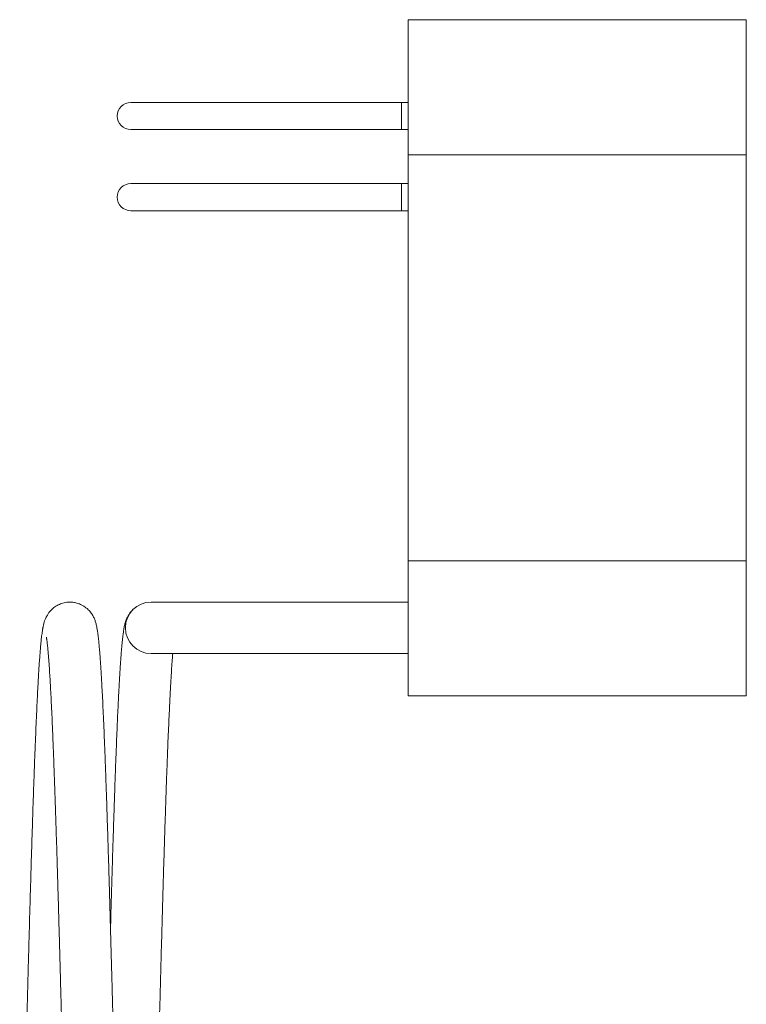
# Model space of a CAD drawing. Units: millimetres. Extents: x -210 to 543, y -340 to 561.
# Drawn here: x 124 to 178, y -247 to -174 of the extents above; entities that cross this region are included whole.
import ezdxf

# ---------------------------------------------------------------- set-up
doc = ezdxf.new("R2010")
doc.units = ezdxf.units.MM

msp = doc.modelspace()

# ---------------------------------------------------------------- linework, layer by layer
at = {"color": 7, "linetype": 'Continuous', "lineweight": 0}
for p, q in [((152.761, -173.95), (177.761, -173.95)), ((152.761, -183.95), (152.761, -173.95)), ((177.761, -173.95), (177.761, -183.95)), ((152.261, -180.072), (132.261, -180.072)), ((152.761, -180.072), (152.261, -180.072)), ((132.261, -182.072), (152.261, -182.072)), ((152.261, -182.072), (152.761, -182.072)), ((177.761, -183.95), (152.761, -183.95)), ((152.761, -183.95), (152.761, -213.95)), ((177.761, -183.95), (177.761, -213.95)), ((152.261, -186.072), (132.261, -186.072)), ((152.761, -186.072), (152.261, -186.072)), ((132.261, -188.072), (152.261, -188.072)), ((152.261, -188.072), (152.761, -188.072)), ((152.761, -223.95), (152.761, -213.95)), ((152.761, -213.95), (177.761, -213.95)), ((177.761, -213.95), (177.761, -223.95)), ((152.761, -217.015), (133.761, -217.015)), ((133.761, -220.815), (152.761, -220.815)), ((177.761, -223.95), (152.761, -223.95))]:
    msp.add_line(p, q, dxfattribs=at)
at = {"color": 8, "linetype": 'Continuous', "lineweight": 0}
for p, q in [((152.261, -182.072), (152.261, -180.072)), ((152.261, -188.072), (152.261, -186.072))]:
    msp.add_line(p, q, dxfattribs=at)
at = {"color": 7, "linetype": 'Continuous', "lineweight": 0}
for centre, radius in [((132.261, -181.072), 1), ((132.261, -187.072), 1), ((133.761, -218.915), 1.9)]:
    msp.add_arc(centre, radius, 90, 270, dxfattribs=at)
for points, knots in [([(131.474, -268.447), (131.47, -268.325), (131.45, -267.585), (131.414, -266.2), (131.364, -264.301), (131.321, -262.669), (131.287, -261.336), (131.261, -260.329), (131.237, -259.393), (131.216, -258.539), (131.196, -257.766), (131.178, -257.075), (131.164, -256.502), (131.152, -256.037), (131.142, -255.668), (131.134, -255.351), (131.128, -255.084), (131.122, -254.853), (131.116, -254.618), (131.108, -254.309), (131.097, -253.891), (131.083, -253.351), (131.067, -252.726), (131.05, -252.037), (131.031, -251.308), (131.011, -250.547), (130.988, -249.649), (130.961, -248.606), (130.93, -247.412), (130.897, -246.165), (130.862, -244.86), (130.826, -243.5), (130.787, -242.09), (130.747, -240.651), (130.707, -239.211), (130.661, -237.65), (130.612, -235.995), (130.559, -234.27), (130.508, -232.7), (130.461, -231.278), (130.416, -229.993), (130.371, -228.771), (130.326, -227.612), (130.282, -226.52), (130.237, -225.494), (130.193, -224.542), (130.152, -223.708), (130.114, -222.991), (130.079, -222.385), (130.046, -221.855), (130.015, -221.393), (129.988, -221.02), (129.965, -220.718), (129.945, -220.474), (129.926, -220.259), (129.908, -220.065), (129.888, -219.872), (129.867, -219.671), (129.842, -219.462), (129.818, -219.284), (129.797, -219.135), (129.775, -219.002), (129.746, -218.845), (129.713, -218.695), (129.677, -218.554), (129.643, -218.442), (129.602, -218.325), (129.554, -218.205), (129.483, -218.061), (129.415, -217.943), (129.332, -217.82), (129.238, -217.699), (129.136, -217.589), (129.044, -217.503), (128.939, -217.415), (128.812, -217.324), (128.672, -217.242), (128.533, -217.175), (128.409, -217.126), (128.266, -217.08), (128.083, -217.038), (127.834, -217.009), (127.509, -217.02), (127.148, -217.102), (126.802, -217.256), (126.496, -217.474), (126.279, -217.699), (126.143, -217.883), (126.018, -218.093), (125.922, -218.31), (125.863, -218.491), (125.828, -218.617), (125.8, -218.733), (125.78, -218.826), (125.766, -218.898), (125.755, -218.956), (125.745, -219.017), (125.729, -219.11), (125.709, -219.243), (125.684, -219.425), (125.659, -219.635), (125.633, -219.878), (125.604, -220.165), (125.574, -220.507), (125.542, -220.911), (125.508, -221.369), (125.474, -221.88), (125.439, -222.446), (125.403, -223.09), (125.364, -223.819), (125.324, -224.635), (125.282, -225.538), (125.24, -226.518), (125.197, -227.565), (125.15, -228.776), (125.099, -230.169), (125.044, -231.761), (124.99, -233.429), (124.935, -235.168), (124.88, -236.972), (124.826, -238.835), (124.775, -240.613), (124.729, -242.288), (124.687, -243.839), (124.645, -245.374), (124.606, -246.859), (124.57, -248.256), (124.536, -249.562), (124.504, -250.773), (124.476, -251.895), (124.449, -252.932), (124.425, -253.881), (124.403, -254.738), (124.384, -255.495), (124.367, -256.148), (124.354, -256.651), (124.344, -257.059), (124.334, -257.43), (124.323, -257.866), (124.31, -258.373), (124.296, -258.951), (124.278, -259.621), (124.259, -260.389), (124.237, -261.257), (124.212, -262.206), (124.186, -263.234), (124.157, -264.339), (124.126, -265.506), (124.091, -266.841), (124.065, -267.828), (124.049, -268.402), (124.048, -268.447)], [0, 0, 0, 0, 0.002696, 0.016299, 0.029804, 0.04321, 0.050664, 0.057721, 0.064206, 0.07012, 0.075462, 0.080232, 0.084431, 0.087329, 0.089874, 0.092066, 0.093905, 0.095391, 0.096865, 0.098766, 0.101807, 0.105544, 0.109973, 0.114809, 0.119881, 0.125189, 0.130733, 0.138741, 0.147195, 0.156096, 0.165444, 0.17542, 0.185859, 0.196761, 0.207907, 0.219018, 0.233513, 0.247945, 0.262315, 0.274513, 0.286667, 0.298776, 0.310841, 0.322861, 0.334837, 0.346768, 0.358475, 0.368385, 0.377727, 0.3865, 0.394705, 0.402343, 0.407944, 0.413195, 0.418095, 0.422643, 0.427264, 0.432642, 0.438512, 0.444875, 0.448858, 0.453203, 0.458151, 0.463711, 0.467574, 0.471617, 0.475068, 0.477738, 0.479862, 0.481746, 0.483426, 0.485806, 0.487565, 0.488698, 0.489666, 0.490986, 0.492674, 0.493662, 0.494749, 0.495935, 0.497301, 0.499271, 0.501901, 0.504921, 0.508015, 0.511126, 0.514183, 0.517325, 0.520372, 0.525382, 0.529922, 0.533987, 0.537473, 0.540385, 0.542692, 0.54477, 0.546922, 0.549148, 0.554484, 0.560205, 0.56631, 0.572826, 0.579962, 0.587762, 0.596228, 0.605359, 0.614104, 0.623384, 0.633196, 0.643542, 0.654421, 0.665624, 0.677167, 0.6887, 0.700212, 0.715133, 0.730021, 0.744876, 0.759697, 0.774486, 0.789243, 0.803967, 0.81549, 0.826992, 0.838305, 0.848962, 0.858936, 0.868069, 0.876543, 0.88436, 0.891519, 0.898133, 0.904065, 0.90931, 0.91382, 0.917583, 0.919731, 0.922256, 0.92527, 0.928775, 0.93277, 0.937255, 0.942706, 0.94874, 0.955357, 0.962557, 0.97034, 0.978706, 0.987356, 0.999014, 1, 1, 1, 1]), ([(132.457, -217.535), (132.453, -217.539), (132.365, -217.612), (132.236, -217.763), (132.101, -217.955), (132.009, -218.121), (131.945, -218.262), (131.886, -218.417), (131.847, -218.546), (131.811, -218.684), (131.779, -218.827), (131.751, -218.976), (131.723, -219.148), (131.692, -219.361), (131.66, -219.623), (131.628, -219.922), (131.596, -220.254), (131.566, -220.608), (131.538, -220.96), (131.513, -221.302), (131.49, -221.638), (131.469, -221.965), (131.449, -222.292), (131.429, -222.625), (131.409, -222.979), (131.389, -223.355), (131.368, -223.754), (131.346, -224.177), (131.32, -224.718), (131.289, -225.396), (131.252, -226.24), (131.213, -227.167), (131.173, -228.191), (131.13, -229.318), (131.086, -230.554), (131.042, -231.844), (130.998, -233.18), (130.954, -234.551), (130.909, -236.018), (130.862, -237.579), (130.815, -239.21), (130.781, -240.404), (130.763, -241.055), (130.761, -241.138)], [0, 0, 0, 0, 0.000439, 0.008793, 0.01609, 0.023131, 0.030174, 0.037383, 0.051356, 0.066462, 0.082624, 0.099853, 0.118134, 0.143263, 0.169635, 0.197264, 0.226473, 0.253433, 0.278157, 0.300651, 0.32092, 0.340918, 0.35883, 0.376969, 0.395524, 0.414495, 0.433881, 0.453683, 0.473899, 0.507074, 0.541323, 0.577169, 0.614859, 0.654393, 0.695772, 0.738996, 0.77833, 0.819076, 0.861233, 0.904802, 0.949611, 0.993556, 1, 1, 1, 1]), ([(126.025, -219.616), (126.025, -219.615), (126.024, -219.614), (126.028, -219.634), (126.035, -219.675), (126.041, -219.718), (126.049, -219.769), (126.062, -219.862), (126.083, -220.023), (126.11, -220.273), (126.137, -220.553), (126.162, -220.843), (126.186, -221.142), (126.209, -221.446), (126.235, -221.809), (126.264, -222.258), (126.298, -222.83), (126.335, -223.489), (126.374, -224.243), (126.416, -225.099), (126.459, -226.057), (126.503, -227.116), (126.549, -228.269), (126.596, -229.518), (126.644, -230.865), (126.693, -232.311), (126.744, -233.856), (126.795, -235.5), (126.844, -237.114), (126.89, -238.677), (126.932, -240.157), (126.974, -241.65), (127.014, -243.121), (127.052, -244.536), (127.089, -245.892), (127.123, -247.185), (127.155, -248.419), (127.183, -249.494), (127.207, -250.416), (127.227, -251.193), (127.246, -251.936), (127.264, -252.637), (127.28, -253.278), (127.295, -253.837), (127.306, -254.289), (127.315, -254.637), (127.322, -254.919), (127.329, -255.202), (127.338, -255.539), (127.348, -255.949), (127.361, -256.452), (127.376, -257.051), (127.394, -257.752), (127.414, -258.539), (127.437, -259.413), (127.461, -260.373), (127.488, -261.413), (127.524, -262.813), (127.569, -264.536), (127.621, -266.524), (127.655, -267.813), (127.672, -268.447)], [0, 0, 0, 0, 0.003902, 0.010404, 0.016229, 0.022188, 0.028293, 0.034543, 0.052479, 0.071501, 0.088534, 0.10448, 0.119336, 0.133101, 0.14605, 0.16542, 0.186088, 0.208055, 0.23132, 0.255883, 0.281673, 0.308206, 0.335392, 0.363232, 0.391725, 0.420872, 0.450673, 0.481126, 0.512233, 0.537078, 0.562326, 0.58733, 0.611217, 0.633983, 0.655249, 0.675433, 0.694533, 0.71255, 0.724973, 0.736822, 0.748099, 0.758802, 0.768726, 0.777188, 0.784132, 0.789164, 0.792937, 0.7969, 0.801974, 0.80816, 0.815457, 0.824685, 0.835236, 0.847111, 0.860308, 0.874828, 0.890672, 0.907601, 0.938794, 0.969937, 1, 1, 1, 1]), ([(133.85, -268.447), (133.852, -268.361), (133.868, -267.759), (133.897, -266.652), (133.936, -265.173), (133.972, -263.79), (134.006, -262.509), (134.036, -261.323), (134.064, -260.23), (134.09, -259.234), (134.113, -258.335), (134.133, -257.543), (134.15, -256.859), (134.164, -256.312), (134.176, -255.856), (134.187, -255.425), (134.199, -254.927), (134.214, -254.346), (134.232, -253.666), (134.252, -252.883), (134.274, -251.996), (134.299, -251.018), (134.327, -249.95), (134.357, -248.798), (134.395, -247.35), (134.44, -245.643), (134.491, -243.716), (134.543, -241.83), (134.594, -239.992), (134.646, -238.206), (134.697, -236.462), (134.749, -234.767), (134.801, -233.126), (134.854, -231.547), (134.903, -230.144), (134.948, -228.906), (134.99, -227.824), (135.031, -226.812), (135.071, -225.882), (135.109, -225.048), (135.145, -224.303), (135.179, -223.64), (135.211, -223.049), (135.243, -222.503), (135.274, -222.005), (135.304, -221.556), (135.333, -221.177), (135.352, -220.933), (135.361, -220.826), (135.362, -220.815)], [0, 0, 0, 0, 0.0045779, 0.0321818, 0.0579805, 0.0815616, 0.1034017, 0.1235016, 0.141861, 0.1587664, 0.1738678, 0.1871653, 0.198651, 0.208319, 0.2146869, 0.2216361, 0.2299931, 0.2397579, 0.2509303, 0.2643179, 0.2792887, 0.2958423, 0.3139787, 0.3336976, 0.3548626, 0.3886881, 0.4227386, 0.4570131, 0.490613, 0.5244257, 0.5584503, 0.5926862, 0.6271337, 0.6617918, 0.6966598, 0.7241446, 0.7517585, 0.7791739, 0.805513, 0.8307277, 0.8543972, 0.8769819, 0.8984818, 0.9188976, 0.9407819, 0.9612682, 0.9803572, 0.9980475, 1, 1, 1, 1])]:
    msp.add_open_spline(points, degree=3, knots=knots, dxfattribs=at)

doc.saveas('drawing.dxf')
